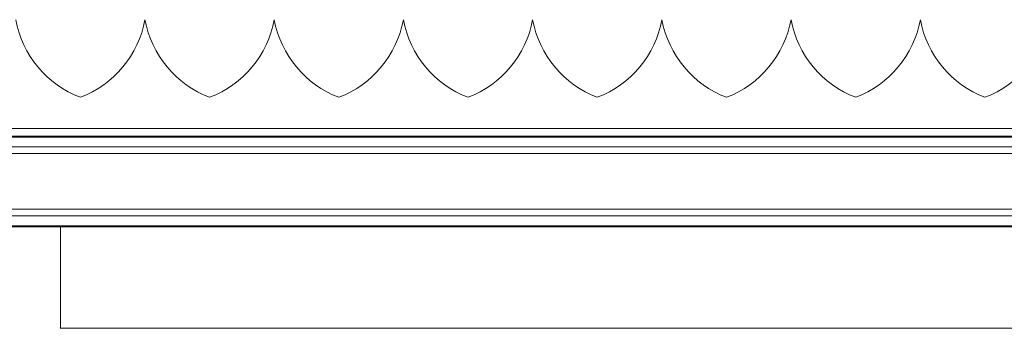
# Model space of a CAD drawing. Units: inches. Extents: x 0.2 to 16.8, y 0.2 to 10.8.
# Drawn here: x 6.9 to 7.3, y 4.8 to 5 of the extents above; entities that cross this region are included whole.
import ezdxf

# ---------------------------------------------------------------- set-up
doc = ezdxf.new("R2010")
doc.units = ezdxf.units.IN
doc.header["$MEASUREMENT"] = 0
doc.linetypes.add('SLD-Solid', pattern=[0])

msp = doc.modelspace()

# ---------------------------------------------------------------- linework, layer by layer
at = {"color": 7, "linetype": 'SLD-Solid', "lineweight": 0}
for p, q in [((6.93903819257737, 4.968804114583603), (6.939037656202614, 4.968804114583603)), ((7.051524024560011, 4.968804114583603), (7.051523488185255, 4.968804114583603)), ((7.220252973674508, 4.968804114583603), (7.220252437299751, 4.968804114583603)), ((7.664267751425525, 4.921519863862921), (6.314717285928616, 4.921519863862921)), ((9.071451885609566, 4.918185356097724), (6.314328950605176, 4.918185356097724)), ((9.071451885609566, 4.917760681384555), (6.314328950605176, 4.917760681384555)), ((9.06417703479212, 4.913525332216432), (6.321603265047864, 4.913525332216432)), ((9.071451885609566, 4.910575539245073), (6.314328950605176, 4.910575539245073)), ((9.071451885609566, 4.88642526585014), (6.314328950605176, 4.88642526585014)), ((9.06417703479212, 4.883475338785092), (6.321603265047864, 4.883475338785092)), ((9.071451885609566, 4.879239989616969), (6.314328950605176, 4.879239989616969)), ((9.071451885609566, 4.8788153149038), (6.314328950605176, 4.8788153149038)), ((6.902226793063893, 4.834834596306147), (6.902226793063893, 4.8788153149038)), ((7.645695239119629, 4.834664565508453), (6.902189246830964, 4.834664565508453))]:
    msp.add_line(p, q, dxfattribs=at)
for centre, radius, start, end in [((6.927023107319397, 4.977071780393033), 0.04499421109518466, 190.5882368695982, 249.0245177085343), ((6.894809547105549, 4.977071532856754), 0.04499417561424107, 290.9762449885341, 349.4120753582022), ((6.983266301674431, 4.977071532856749), 0.04499417561423546, 190.5879246417949, 249.0237550114709), ((6.951052741460589, 4.977071780393029), 0.04499421109518049, 290.9754822914672, 349.4117631304084), ((7.039508939302043, 4.977071780393036), 0.04499421109518879, 190.5882368696005, 249.0245177085302), ((7.007296952290146, 4.97707022184262), 0.04499238831734694, 290.9749720095835, 349.4133483371536), ((7.095752133657075, 4.977071532856751), 0.04499417561423841, 190.5879246417965, 249.0237550114685), ((7.063538573443224, 4.977071780393037), 0.04499421109518957, 290.975482291471, 349.4117631304), ((7.151995498207077, 4.977072354175968), 0.04499503107475317, 190.5887849852963, 249.0238352281432), ((7.119780861257183, 4.977072471511055), 0.04499515328807389, 290.9761533146778, 349.411092107194), ((7.208237888416535, 4.977071780393032), 0.04499421109518332, 190.5882368695962, 249.0245177085324), ((7.176024328202689, 4.977071532856752), 0.04499417561423814, 290.9762449885306, 349.4120753582038), ((7.264481082771572, 4.977071532856754), 0.04499417561424075, 190.5879246417996, 249.0237550114686), ((7.232267522557717, 4.977071780393039), 0.04499421109519218, 290.9754822914734, 349.4117631303984), ((7.320723720399177, 4.977071780393032), 0.04499421109518415, 190.5882368695971, 249.0245177085328), ((7.288511733387279, 4.977070221842625), 0.044992388317353, 290.9749720095879, 349.4133483371492)]:
    msp.add_arc(centre, radius, start, end, dxfattribs=at)
msp.add_open_spline([(6.902188710456208, 4.834649412921592), (6.902213930829578, 4.834776330747368), (6.902240470750844, 4.834909889004168), (6.902225397021064, 4.83483816250192), (6.902224647564869, 4.834834596306147)], degree=3, knots=[0, 0, 0, 0, 0.9502806402038767, 1, 1, 1, 1], dxfattribs=at)

doc.saveas('drawing.dxf')
